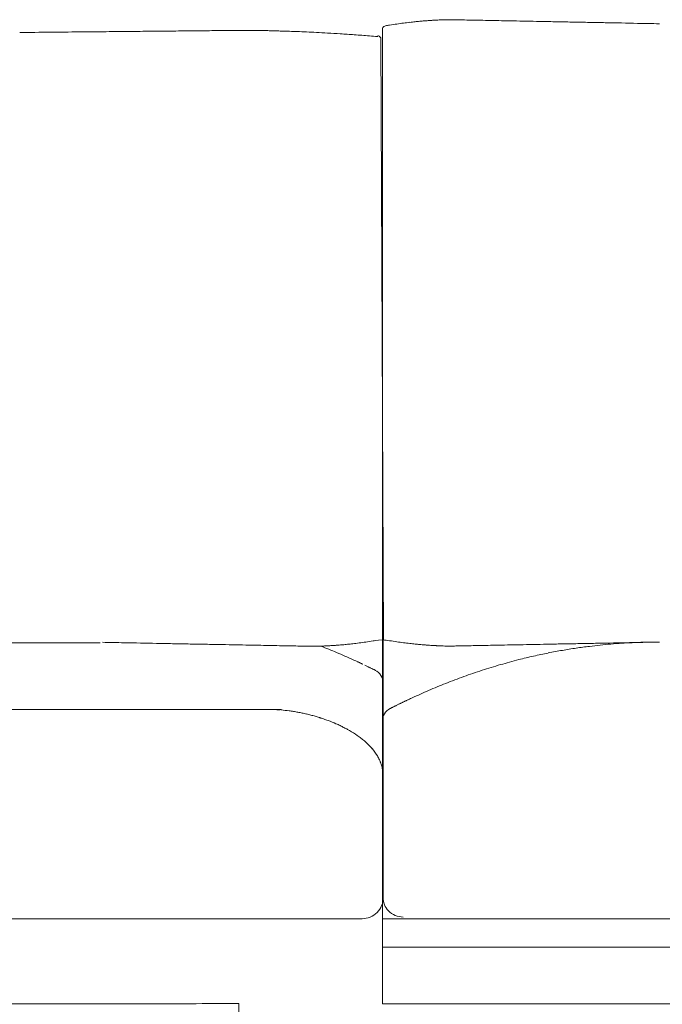
# Model space of a CAD drawing. Units: inches. Extents: x 4020 to 22667, y 2376 to 75557.
# Drawn here: x 4778 to 5234, y 48723 to 49421 of the extents above; entities that cross this region are included whole.
import ezdxf

# ---------------------------------------------------------------- set-up
doc = ezdxf.new("R2010")
doc.units = ezdxf.units.IN
doc.header["$MEASUREMENT"] = 0

msp = doc.modelspace()

# ---------------------------------------------------------------- linework, layer by layer
at = {"lineweight": 13}
for p, q in [((5035.2, 49414.81), (5035.2, 48723.2)), ((5036.09, 48981.65), (5034.17, 49407.85)), ((4804.82, 48979.33), (4513.49, 48979.33)), ((4810.68, 48979.33), (4804.82, 48979.33)), ((4816.32, 48979.33), (4810.68, 48979.33)), ((4821.54, 48979.33), (4816.32, 48979.33)), ((4826.12, 48979.33), (4821.54, 48979.33)), ((4829.85, 48979.33), (4826.12, 48979.33)), ((4832.66, 48979.33), (4829.85, 48979.33)), ((4834.36, 48979.33), (4832.66, 48979.33)), ((4834.93, 48979.33), (4834.36, 48979.33)), ((5035.66, 48886.08), (5035.66, 48981.4)), ((5229.83, 48979.82), (5231.68, 48979.82)), ((4797.22, 48931.92), (4741.74, 48931.92)), ((4824.99, 48931.92), (4797.22, 48931.92)), ((4852.72, 48931.92), (4824.99, 48931.92)), ((4880.46, 48931.92), (4852.72, 48931.92)), ((4908.23, 48931.92), (4880.46, 48931.92)), ((4956.46, 48931.92), (4955.72, 48931.92)), ((5035.84, 48884.12), (5035.84, 48884.33)), ((5035.84, 48884.04), (5035.84, 48884.12)), ((5035.84, 48883.97), (5035.84, 48884.04)), ((5035.84, 48883.94), (5035.84, 48883.97)), ((5035.84, 48798.56), (5035.84, 48883.94)), ((4907.27, 48783.5), (4179.98, 48783.5)), ((4933.38, 48783.5), (4907.27, 48783.5)), ((4937.39, 48783.5), (4933.38, 48783.5)), ((5005.72, 48783.5), (4937.39, 48783.5)), ((5020.78, 48783.5), (5005.72, 48783.5)), ((5487.11, 48783.36), (5035.2, 48783.36)), ((5035.2, 48763.33), (5487.11, 48763.33)), ((4903.05, 48723.2), (4226.5, 48723.2)), ((4907.27, 48723.24), (4903.05, 48723.2)), ((4933.38, 48723.24), (4907.27, 48723.24)), ((4933.24, 48589.67), (4933.38, 48723.24)), ((5035.2, 48723.2), (5487.11, 48723.2))]:
    msp.add_line(p, q, dxfattribs=at)
for centre, radius, start, end in [((5049.74, 49350.46), 67.78, 98.01312, 100.44665), ((5081.77, 49159.9), 260.99, 97.99356, 99.14472), ((5083.68, 49166.04), 255.19, 97.53063, 98.60983), ((5126.4, 48790.86), 632.78, 96.16548, 96.51491), ((5070.6, 49359.02), 61.82, 92.7846, 95.16039), ((5078.63, 49382.8), 38.54, 90.50371, 93.5154), ((5080.99, 49371.28), 50.13, 90.49014, 93.08968), ((5082.39, 49358.63), 62.8, 88.33122, 91.66878), ((5083.72, 49337.8), 83.61, 87.61354, 89.6586), ((5093.98, 49517.22), 95.99, 267.77619, 269.70572), ((5088.11, 49049.96), 371.31, 88.21097, 89.17025), ((5535.06, 76922.74), 27505.1, 269.093074, 269.107206), ((5119.97, 49928.34), 507.54, 268.47794, 269.308), ((5706.78, 75689.43), 26275.29, 268.70692, 268.724193), ((5150.48, 50227.14), 806.87, 268.57335, 269.23168), ((6053.32, 91373.81), 41963.41, 268.752413, 268.765848), ((5105.78, 44522.65), 4897.44, 88.70816, 88.97537), ((5265.24, 51669.82), 2251.51, 268.75177, 269.14587), ((895.4, 424540.4), 375148.17, 270.5962878, 270.5994068), ((4797.61, 52865.11), 3452.43, 270.37136, 270.68964), ((4818.19, 52444.28), 3031.42, 270.39631, 270.73598), ((6752.39, -134387.88), 183810.72, 90.5765336, 90.5809176), ((4892.09, 50973.68), 1560.18, 270.3946, 270.86806), ((4914.61, 49836.62), 422.94, 270.15161, 271.06096), ((4923.49, 49784.65), 370.9, 269.83816, 270.80924), ((4935.99, 49051.21), 362.65, 90.17035, 91.14674), ((5157.46, 63658.34), 14246.11, 269.135332, 269.154473), ((5111.4, 58896.12), 9483.76, 269.008127, 269.033234), ((4962.22, 49344.91), 68.49, 87.35783, 89.58712), ((5115.96, 54960.87), 5549.59, 268.44512, 268.4862), ((4959.96, 48980.25), 433.01, 87.1524, 88.05076), ((4959.68, 48848.89), 564.24, 86.27394, 87.08311), ((4979.49, 49049.86), 362.47, 85.90611, 87.33452), ((4951.5, 48550.72), 862.37, 85.76144, 86.41893), ((4951.35, 48456.34), 956.53, 85.52406, 86.17033), ((7106.05, 158795.32), 109839.14, 268.8161135, 268.8242108), ((4896.1, 47929.89), 1048.42, 88.74266, 89.31529), ((5839.22, 99862.07), 50892.32, 268.964053, 268.97517), ((4949.07, 49784.5), 806.87, 268.57335, 269.23168), ((4928.13, 48272.54), 705.24, 88.47399, 89.17815), ((4956.37, 48531.31), 445.97, 88.3684, 89.24462), ((4904.67, 50302.17), 1328.24, 274.2804, 274.42175), ((4998.47, 49075.78), 98.28, 275.02004, 276.99797), ((4999.36, 49107.48), 129.71, 274.90332, 276.62194), ((4837.63, 50433.58), 1465.64, 276.92406, 277.09471), ((4801.47, 50626.31), 1661.41, 277.51124, 277.67805), ((4992.24, 49204.45), 226.81, 277.90682, 279.23146), ((6004.01, 56215.22), 7298.34, 262.37551, 262.412161), ((5081.77, 49238.45), 260.99, 260.85528, 262.00644), ((4831.46, 47368.75), 1625.4, 82.26472, 82.43398), ((5063.5, 49069.96), 91.57, 261.67013, 264.42396), ((5065.16, 49031.01), 53.03, 262.71907, 266.34274), ((5072.19, 49078.89), 101.34, 264.10312, 265.9574), ((5104.7, 48622.58), 354.72, 90.80731, 91.81147), ((5535.14, 28347.1), 20634.76, 91.190317, 91.209156), ((5100.16, 49494.9), 517.53, 270.70001, 271.51404), ((4420.98, 83385.67), 34415.12, 271.166715, 271.181144), ((5119.57, 49784.67), 806.87, 270.76832, 271.42665), ((6053.19, -1358.94), 50345.27, 91.028509, 91.039706), ((5187.89, 48379.97), 598.89, 90.54059, 91.62125), ((5216.45, 48705.26), 273.68, 95.63189, 97.2256), ((5161.85, 50139.29), 1160.64, 271.00672, 271.5556), ((5220.53, 48699.24), 280.1, 94.76466, 96.34128), ((5246.8, 48375.95), 604.45, 93.941, 94.70061), ((5229.01, 48619.56), 360.19, 92.79694, 93.78154), ((7475.25, -60084.24), 109087.14, 91.1784759, 91.1866103), ((5226.01, 48950.16), 29.63, 89.48599, 92.85229), ((4978, 48887.25), 89.68, 87.69578, 89.6704), ((4986.39, 49039.6), 62.8, 268.33122, 271.66878), ((4991.25, 49018.52), 41.6, 270.56605, 274.14054), ((4802.9, 48497.34), 515.39, 67.18617, 68.51614), ((4734.44, 48343.52), 683.73, 65.82708, 66.89589), ((5217.59, 48640.35), 337.95, 101.04613, 102.84942), ((5215.74, 48662.94), 315.44, 99.63907, 101.50278), ((5214.1, 48686.28), 292.17, 98.15648, 100.08931), ((5230.98, 48582.76), 397.04, 97.08239, 98.44795), ((5037.66, 49014.85), 52.93, 243.95309, 246.91257), ((5012.33, 48952.95), 13.9, 63.78723, 67.32486), ((5026.42, 48976.02), 12.99, 240.55998, 243.92294), ((5027.39, 48971.88), 9.67, 241.43865, 247.27933), ((5237.19, 48556.58), 424.01, 106.19226, 108.03514), ((5257.12, 48482.39), 500.81, 104.46914, 106.01468), ((5224.38, 48607.63), 371.37, 102.74815, 104.40542), ((5033.14, 48973.81), 13.9, 243.78723, 247.32486), ((5025.8, 48950.91), 9.86, 359.90705, 63.56437), ((5212.38, 48627.74), 348.67, 107.77871, 110.03044), ((5227.12, 48578.39), 400.05, 111.54512, 113.43342), ((5237.51, 48554.5), 426.09, 109.83149, 111.6649), ((5288.16, 48436.81), 554.22, 113.40254, 114.71737), ((5035.68, 48954.75), 22.05, 296.17392, 298.77495), ((5055.83, 48916.69), 21.03, 114.29915, 116.98287), ((5056.72, 48917.12), 21.03, 114.29915, 116.98287), ((5042.36, 48947.95), 12.99, 296.07706, 299.44002), ((5044.42, 48948.95), 12.99, 296.07706, 299.44002), ((5059.29, 48926.26), 13.9, 112.67514, 116.21277), ((4955.89, 48835.92), 96, 87.76914, 89.6562), ((4955.6, 48826.46), 105.43, 82.66225, 85.73549), ((4956.93, 48839.2), 92.63, 80.53518, 82.4677), ((4958.65, 48836.72), 94.79, 77.99208, 79.89509), ((4953.86, 48811.24), 120.7, 76.79936, 78.28415), ((5075.72, 49308.29), 391.07, 256.04739, 256.50801), ((5045.31, 48923.61), 10.1, 117.27984, 180.06278), ((4967.11, 48855.08), 74.91, 71.78465, 74.19946), ((4977.05, 48875.03), 52.84, 68.15843, 71.82153), ((4962.53, 48831.09), 99.08, 66.32754, 69.8177), ((4974.65, 48858.3), 69.29, 63.88519, 66.47372), ((4988.37, 48882.99), 41.11, 61.5448, 65.90678), ((4964.94, 48833.19), 96.11, 61.68447, 63.41108), ((4956.68, 48822.51), 109.45, 57.1032, 60.52931), ((4978.69, 48859.09), 66.82, 50.48726, 53.19829), ((4994.9, 48876.81), 42.86, 47.92243, 52.13571), ((4978.51, 48859.78), 66.48, 44.5456, 47.27316), ((5026.78, 48907.03), 1.08, 214.28835, 235.71165), ((4996.03, 48877.73), 41.46, 30.80449, 39.7806), ((5009.7, 48885.66), 25.66, 24.23179, 31.22472), ((5004.89, 48884.41), 30.82, 3.09784, 10.79855), ((5020.78, 48798.55), 15.05, 315.02683, 0.05929), ((5049.24, 48798.33), 13.41, 179.03193, 223.66564), ((5049.92, 48799.1), 14.42, 224.00216, 270.12088), ((5020.73, 48798.71), 15.2, 270.17623, 314.73765)]:
    msp.add_arc(centre, radius, start, end, dxfattribs=at)
for points in [[(5050.23, 49419.03), (5051.69, 49419.2), (5053.15, 49419.38), (5054.6, 49419.56)], [(5058.44, 49419.98), (5059.54, 49420.09), (5060.67, 49420.2), (5061.78, 49420.3)], [(5061.78, 49420.3), (5062.88, 49420.41), (5063.94, 49420.48), (5065.04, 49420.59)], [(5067.6, 49420.77), (5068.24, 49420.8), (5068.91, 49420.87), (5069.52, 49420.91)], [(5069.52, 49420.91), (5069.98, 49420.94), (5070.41, 49420.94), (5070.83, 49420.98)], [(5070.83, 49420.98), (5071.08, 49420.98), (5071.36, 49421.01), (5071.61, 49421.01)], [(5071.61, 49421.01), (5071.83, 49421.05), (5072, 49421.05), (5072.18, 49421.05)], [(5072.18, 49421.05), (5072.43, 49421.09), (5072.64, 49421.09), (5072.86, 49421.09)], [(5072.86, 49421.09), (5073.14, 49421.12), (5073.39, 49421.12), (5073.67, 49421.16)], [(5073.67, 49421.16), (5073.96, 49421.16), (5074.28, 49421.16), (5074.56, 49421.19)], [(5074.56, 49421.19), (5075.13, 49421.23), (5075.7, 49421.23), (5076.27, 49421.26)], [(5087.2, 49421.33), (5088.2, 49421.33), (5089.23, 49421.3), (5090.26, 49421.3)], [(5121.76, 49420.66), (5124.64, 49420.62), (5127.51, 49420.55), (5130.39, 49420.52)], [(5149.5, 49420.13), (5152.98, 49420.06), (5156.46, 49420.02), (5159.94, 49419.95)], [(5159.94, 49419.95), (5163.59, 49419.88), (5167.29, 49419.81), (5170.95, 49419.74)], [(5170.95, 49419.74), (5174.71, 49419.67), (5178.47, 49419.59), (5182.24, 49419.52)], [(5182.24, 49419.52), (5185.93, 49419.45), (5189.66, 49419.38), (5193.36, 49419.31)], [(4799.56, 49412.54), (4792.35, 49412.47), (4785.14, 49412.43), (4777.94, 49412.36)], [(4873.54, 49413.25), (4868.07, 49413.22), (4862.6, 49413.14), (4857.13, 49413.11)], [(4888.78, 49413.39), (4883.7, 49413.36), (4878.62, 49413.29), (4873.54, 49413.25)], [(4942.47, 49413.86), (4939.95, 49413.86), (4937.43, 49413.86), (4934.91, 49413.86)], [(4954.9, 49413.64), (4953.73, 49413.68), (4952.56, 49413.68), (4951.39, 49413.71)], [(4956.82, 49413.57), (4956.18, 49413.61), (4955.54, 49413.61), (4954.9, 49413.64)], [(4958.45, 49413.54), (4957.89, 49413.54), (4957.35, 49413.57), (4956.82, 49413.57)], [(4959.84, 49413.5), (4959.38, 49413.5), (4958.92, 49413.5), (4958.45, 49413.54)], [(4961.05, 49413.46), (4960.66, 49413.46), (4960.27, 49413.46), (4959.84, 49413.5)], [(4962.72, 49413.39), (4962.15, 49413.43), (4961.58, 49413.43), (4961.05, 49413.46)], [(4974.68, 49413), (4972.91, 49413.07), (4971.13, 49413.14), (4969.36, 49413.22)], [(4988.39, 49412.4), (4986.08, 49412.51), (4983.78, 49412.61), (4981.47, 49412.72)], [(5035.55, 49415.84), (5035.41, 49415.62), (5035.27, 49415.34), (5035.2, 49414.81)], [(5037.5, 49417.15), (5036.48, 49416.76), (5036.12, 49416.76), (5035.55, 49415.84)], [(5031.93, 49409.49), (5029.94, 49409.63), (5027.99, 49409.81), (5026, 49409.95)], [(5031.93, 49410.16), (5032.93, 49409.77), (5033.25, 49409.74), (5033.82, 49408.85)], [(5033.82, 49408.85), (5033.96, 49408.63), (5034.1, 49408.39), (5034.17, 49407.85)], [(4875.07, 48978.88), (4867.43, 48979.02), (4859.8, 48979.16), (4852.16, 48979.3)], [(4886.25, 48978.66), (4882.52, 48978.74), (4878.8, 48978.81), (4875.07, 48978.88)], [(4897.55, 48978.45), (4893.78, 48978.52), (4890.02, 48978.59), (4886.25, 48978.66)], [(4908.63, 48978.24), (4904.93, 48978.31), (4901.24, 48978.38), (4897.55, 48978.45)], [(4954.87, 48977.39), (4952.2, 48977.42), (4949.58, 48977.49), (4946.91, 48977.53)], [(4962.25, 48977.24), (4959.8, 48977.28), (4957.32, 48977.35), (4954.87, 48977.39)], [(4996.63, 48977.17), (4996.42, 48977.14), (4996.17, 48977.14), (4995.96, 48977.14)], [(4997.24, 48977.17), (4997.02, 48977.17), (4996.84, 48977.17), (4996.63, 48977.17)], [(4998.02, 48977.24), (4997.77, 48977.21), (4997.48, 48977.21), (4997.24, 48977.17)], [(4999.3, 48977.31), (4998.87, 48977.28), (4998.44, 48977.24), (4998.02, 48977.24)], [(5001.25, 48977.42), (5000.57, 48977.39), (4999.97, 48977.35), (4999.3, 48977.31)], [(5003.81, 48977.63), (5002.95, 48977.56), (5002.1, 48977.49), (5001.25, 48977.42)], [(5035.66, 48981.4), (5030.55, 48980.87), (5029.59, 48980.72), (5028.63, 48980.58)], [(5054.6, 48978.83), (5055.84, 48978.65), (5057.12, 48978.54), (5058.44, 48978.4)], [(5065.04, 48977.8), (5065.9, 48977.73), (5066.75, 48977.66), (5067.6, 48977.58)], [(5067.6, 48977.58), (5068.24, 48977.55), (5068.91, 48977.51), (5069.52, 48977.44)], [(5069.52, 48977.44), (5069.98, 48977.44), (5070.37, 48977.41), (5070.83, 48977.37)], [(5070.83, 48977.37), (5071.08, 48977.37), (5071.36, 48977.37), (5071.61, 48977.34)], [(5071.61, 48977.34), (5071.79, 48977.34), (5072, 48977.3), (5072.18, 48977.3)], [(5072.18, 48977.3), (5072.43, 48977.3), (5072.64, 48977.27), (5072.86, 48977.27)], [(5072.86, 48977.27), (5073.14, 48977.27), (5073.39, 48977.23), (5073.67, 48977.23)], [(5073.67, 48977.23), (5073.96, 48977.19), (5074.28, 48977.19), (5074.56, 48977.19)], [(5074.56, 48977.19), (5075.13, 48977.16), (5075.7, 48977.12), (5076.27, 48977.09)], [(5113.84, 48977.55), (5116.47, 48977.58), (5119.1, 48977.66), (5121.72, 48977.69)], [(5149.5, 48978.22), (5152.98, 48978.3), (5156.46, 48978.37), (5159.94, 48978.44)], [(5159.94, 48978.44), (5163.59, 48978.51), (5167.29, 48978.54), (5170.95, 48978.61)], [(5193.36, 48979.08), (5200.96, 48979.22), (5208.59, 48979.36), (5216.19, 48979.5)], [(5211.43, 48979.32), (5211.79, 48979.32), (5212.11, 48979.36), (5212.46, 48979.36)], [(5212.46, 48979.36), (5212.82, 48979.4), (5213.17, 48979.4), (5213.49, 48979.43)], [(5213.49, 48979.43), (5213.88, 48979.43), (5214.2, 48979.43), (5214.56, 48979.47)], [(5214.56, 48979.47), (5214.84, 48979.47), (5215.09, 48979.5), (5215.37, 48979.5)], [(5215.37, 48979.5), (5215.66, 48979.5), (5215.91, 48979.5), (5216.16, 48979.54)], [(5216.16, 48979.54), (5216.44, 48979.54), (5216.72, 48979.54), (5216.97, 48979.57)], [(5216.97, 48979.57), (5217.26, 48979.57), (5217.54, 48979.57), (5217.79, 48979.61)], [(5217.79, 48979.61), (5218.25, 48979.61), (5218.71, 48979.61), (5219.1, 48979.64)], [(5219.1, 48979.64), (5219.6, 48979.64), (5220.03, 48979.64), (5220.45, 48979.68)], [(5220.45, 48979.68), (5220.91, 48979.68), (5221.38, 48979.68), (5221.8, 48979.72)], [(5221.8, 48979.72), (5222.26, 48979.72), (5222.73, 48979.72), (5223.15, 48979.75)], [(5223.15, 48979.75), (5223.65, 48979.75), (5224.11, 48979.75), (5224.54, 48979.75)], [(5226.28, 48979.79), (5226.88, 48979.79), (5227.48, 48979.79), (5228.05, 48979.82)], [(5228.05, 48979.82), (5228.66, 48979.82), (5229.26, 48979.82), (5229.83, 48979.82)], [(4975.29, 48977), (4973.23, 48977.03), (4971.13, 48977.07), (4969.07, 48977.1)], [(4978.52, 48976.92), (4977.45, 48976.96), (4976.39, 48976.96), (4975.29, 48977)], [(4984.56, 48976.82), (4983.6, 48976.82), (4982.57, 48976.85), (4981.61, 48976.85)], [(4990.52, 48976.85), (4989.74, 48976.85), (4989, 48976.82), (4988.21, 48976.82)], [(4992.55, 48976.96), (4991.87, 48976.92), (4991.2, 48976.89), (4990.52, 48976.85)], [(4995.18, 48977.07), (4994.86, 48977.07), (4994.57, 48977.03), (4994.25, 48977.03)], [(4995.96, 48977.14), (4995.71, 48977.1), (4995.42, 48977.1), (4995.18, 48977.07)], [(5076.27, 48977.09), (5076.94, 48977.05), (5077.61, 48977.05), (5078.29, 48977.02)], [(5078.29, 48977.02), (5079.04, 48976.98), (5079.82, 48976.98), (5080.56, 48976.95)], [(5080.56, 48976.95), (5081.81, 48976.95), (5083.01, 48976.95), (5084.22, 48976.95)], [(5084.22, 48976.95), (5085.21, 48976.98), (5086.21, 48976.98), (5087.2, 48977.02)], [(5087.2, 48977.02), (5088.2, 48977.05), (5089.23, 48977.05), (5090.22, 48977.09)], [(5090.22, 48977.09), (5091.32, 48977.09), (5092.39, 48977.12), (5093.49, 48977.12)], [(5017.69, 48965.77), (5017.41, 48965.91), (5017.16, 48966.02), (5016.91, 48966.16)], [(5019.25, 48965.06), (5019.01, 48965.17), (5018.72, 48965.31), (5018.47, 48965.42)], [(5020.04, 48964.71), (5019.79, 48964.81), (5019.5, 48964.92), (5019.25, 48965.06)], [(5021.42, 48964.03), (5021.21, 48964.14), (5020.99, 48964.25), (5020.71, 48964.35)], [(5024.55, 48962.51), (5024.3, 48962.65), (5024.01, 48962.79), (5023.66, 48962.97)], [(5025.47, 48962.08), (5025.19, 48962.22), (5024.9, 48962.36), (5024.55, 48962.51)], [(5026.22, 48961.72), (5025.97, 48961.83), (5025.72, 48961.94), (5025.47, 48962.08)], [(5027, 48961.33), (5026.75, 48961.44), (5026.5, 48961.58), (5026.22, 48961.72)], [(5028.52, 48960.59), (5028.27, 48960.69), (5028.03, 48960.84), (5027.78, 48960.98)], [(5029.27, 48960.23), (5029.02, 48960.34), (5028.77, 48960.45), (5028.52, 48960.59)], [(5030.02, 48959.84), (5029.8, 48959.95), (5029.55, 48960.09), (5029.27, 48960.23)], [(5030.23, 48959.74), (5030.16, 48959.77), (5030.09, 48959.81), (5030.02, 48959.84)], [(5048.74, 48936.64), (5048.95, 48936.74), (5049.2, 48936.85), (5049.45, 48936.96)], [(5049.45, 48936.96), (5049.63, 48937.06), (5049.88, 48937.17), (5050.13, 48937.28)], [(5050.8, 48937.63), (5051.05, 48937.74), (5051.33, 48937.88), (5051.58, 48937.99)], [(5051.58, 48937.99), (5051.87, 48938.13), (5052.12, 48938.24), (5052.36, 48938.38)], [(5052.36, 48938.38), (5052.61, 48938.48), (5052.9, 48938.59), (5053.15, 48938.73)], [(5053.93, 48939.09), (5054.74, 48939.51), (5055.6, 48939.87), (5056.41, 48940.26)], [(4963.74, 48931.92), (4945.24, 48931.92), (4926.74, 48931.92), (4908.23, 48931.92)], [(4961.19, 48931.78), (4960.69, 48931.78), (4960.16, 48931.81), (4959.62, 48931.85)], [(4962.78, 48931.67), (4962.25, 48931.7), (4961.72, 48931.74), (4961.19, 48931.78)], [(4975.28, 48930.03), (4974.25, 48930.21), (4973.19, 48930.39), (4972.16, 48930.57)], [(5040.64, 48932.59), (5040.72, 48932.62), (5040.79, 48932.66), (5040.86, 48932.69)], [(5040.86, 48932.69), (5041.07, 48932.8), (5041.32, 48932.94), (5041.6, 48933.09)], [(5041.6, 48933.09), (5041.85, 48933.19), (5042.1, 48933.33), (5042.35, 48933.44)], [(5042.35, 48933.44), (5042.6, 48933.58), (5042.85, 48933.69), (5043.09, 48933.83)], [(5043.09, 48933.83), (5043.34, 48933.97), (5043.59, 48934.08), (5043.88, 48934.22)], [(5043.88, 48934.22), (5044.12, 48934.33), (5044.37, 48934.47), (5044.66, 48934.61)], [(5044.66, 48934.61), (5044.87, 48934.72), (5045.12, 48934.86), (5045.4, 48934.97)], [(4987.5, 48927.16), (4986.51, 48927.44), (4985.48, 48927.73), (4984.48, 48928.01)], [(4991.3, 48925.99), (4991.02, 48926.06), (4990.77, 48926.16), (4990.52, 48926.23)], [(4992.05, 48925.74), (4991.76, 48925.84), (4991.51, 48925.92), (4991.3, 48925.99)], [(4993.54, 48925.24), (4993.04, 48925.42), (4992.54, 48925.6), (4992.05, 48925.74)], [(5016.76, 48913.95), (5016.55, 48914.09), (5016.34, 48914.23), (5016.13, 48914.41)], [(5017.08, 48913.73), (5016.98, 48913.8), (5016.87, 48913.88), (5016.76, 48913.95)], [(5017.4, 48913.49), (5017.3, 48913.59), (5017.19, 48913.66), (5017.08, 48913.73)], [(5018.72, 48912.6), (5018.29, 48912.88), (5017.87, 48913.2), (5017.4, 48913.49)], [(5026.42, 48905.85), (5026.35, 48905.92), (5026.25, 48906.03), (5026.18, 48906.13)], [(5026.96, 48905.25), (5026.78, 48905.46), (5026.6, 48905.64), (5026.42, 48905.85)], [(5028.02, 48904.07), (5027.67, 48904.46), (5027.31, 48904.86), (5026.96, 48905.25)], [(5033.56, 48895.2), (5033.42, 48895.52), (5033.28, 48895.87), (5033.1, 48896.19)], [(5033.74, 48894.73), (5033.67, 48894.88), (5033.63, 48895.05), (5033.56, 48895.2)], [(5033.81, 48894.56), (5033.81, 48894.59), (5033.78, 48894.66), (5033.74, 48894.73)], [(5033.88, 48894.34), (5033.88, 48894.41), (5033.85, 48894.49), (5033.81, 48894.56)], [(5034.02, 48893.99), (5033.99, 48894.09), (5033.95, 48894.24), (5033.88, 48894.34)], [(5034.31, 48893.24), (5034.2, 48893.49), (5034.13, 48893.74), (5034.02, 48893.99)], [(5035.16, 48890.19), (5034.91, 48891.22), (5034.66, 48892.25), (5034.31, 48893.24)], [(5035.8, 48885.54), (5035.76, 48886.03), (5035.73, 48886.57), (5035.66, 48887.1)], [(5035.84, 48884.72), (5035.84, 48885), (5035.8, 48885.25), (5035.8, 48885.54)], [(5035.84, 48884.33), (5035.84, 48884.47), (5035.84, 48884.61), (5035.84, 48884.72)]]:
    msp.add_open_spline(points, degree=3, dxfattribs=at)

doc.saveas('drawing.dxf')
